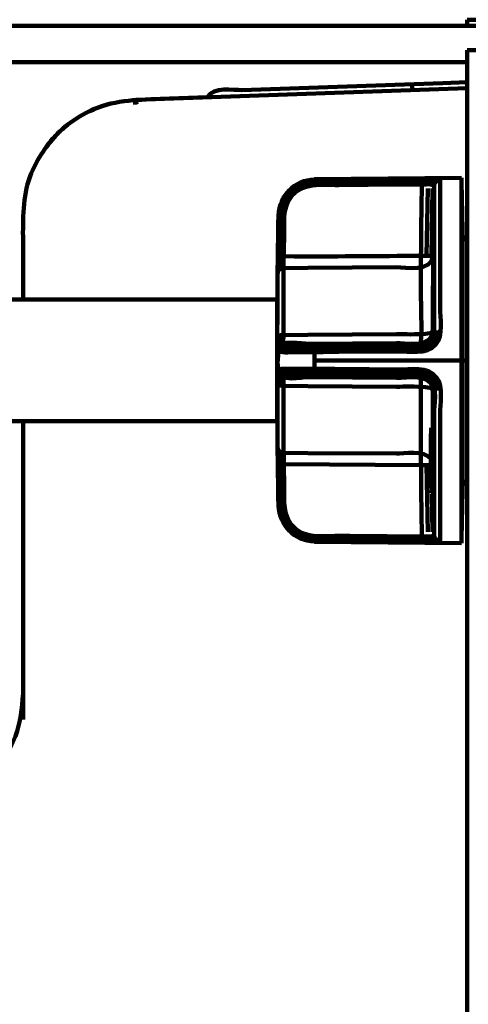
# Model space of a CAD drawing. Units: millimetres. Extents: x -56 to 56, y -38 to 38.
# Drawn here: x 19 to 21, y 17 to 21 of the extents above; entities that cross this region are included whole.
import ezdxf

# ---------------------------------------------------------------- set-up
doc = ezdxf.new("R2010")
doc.units = ezdxf.units.MM
doc.header["$MEASUREMENT"] = 0
doc.layers.add('Vrstva 1', color=7, linetype='Continuous')

msp = doc.modelspace()

# ---------------------------------------------------------------- linework, layer by layer
at = {"layer": 'Vrstva 1', "color": 250, "lineweight": 211}
for points in [[(18.2102, 21.3699), (18.2102, 21.3699), (20.6558, 21.3699), (20.6558, 21.3699)], [(20.6156, 21.3979), (20.6156, 21.3979), (20.6156, 21.3699), (20.6156, 21.3699)], [(20.6156, 21.3979), (20.6156, 21.3979), (22.5735, 21.3979), (22.5735, 21.3979)], [(20.6156, 21.258), (20.6156, 21.258), (20.6156, -25.6466), (20.6156, -25.6466)], [(20.6156, 21.258), (20.6156, 21.258), (22.853, 21.258), (22.853, 21.258)], [(18.2102, 21.2021), (18.2102, 21.2021), (20.6156, 21.2021), (20.6156, 21.2021)], [(20.3637, 21.074), (20.3637, 21.074), (20.3627, 21.102), (20.3627, 21.102)], [(20.6156, 21.0828), (20.6156, 21.0828), (19.0928, 21.0296), (19.0928, 21.0296)], [(19.0938, 21.0297), (19.0938, 21.0297), (20.6156, 21.0828), (20.6156, 21.0828)], [(19.0898, 21.02), (19.0898, 21.02), (19.0888, 21.008), (19.0888, 21.008)], [(19.0898, 21.02), (19.0898, 21.02), (19.0903, 21.0242), (19.0903, 21.0242)], [(19.0918, 21.0296), (19.0918, 21.0296), (19.0918, 21.0283), (19.0918, 21.0283)], [(19.0938, 21.0246), (19.0938, 21.0246), (19.0943, 21.0201), (19.0943, 21.0201)], [(19.0948, 21.0095), (19.0948, 21.0095), (19.0943, 21.0201), (19.0943, 21.0201)], [(18.6889, 20.8255), (18.6889, 20.8255), (18.6909, 20.8259), (18.6909, 20.8259)], [(19.7481, 20.4986), (19.7526, 20.5906), (19.8219, 20.66), (19.9142, 20.6639)], [(20.59, 20.6706), (20.59, 20.6706), (19.9142, 20.6647), (19.9142, 20.6647)], [(19.9142, 20.6639), (19.9142, 20.6549), (19.9142, 20.6459), (19.9142, 20.6369)], [(20.4777, 20.656), (20.4736, 20.6533), (20.4706, 20.6503), (20.4676, 20.6461)], [(20.4917, 20.6597), (20.4872, 20.6595), (20.4827, 20.6585), (20.4787, 20.6563)], [(20.59, 18.9925), (20.59, 18.9925), (20.59, 20.6706), (20.59, 20.6706)], [(20.435, 20.622), (20.435, 20.622), (20.4295, 20.3122), (20.4295, 20.3122)], [(20.4571, 20.6224), (20.4571, 20.6224), (20.4516, 20.3126), (20.4516, 20.3126)], [(19.7481, 19.1633), (19.7401, 19.6089), (19.7401, 20.0542), (19.7481, 20.4998)], [(19.7481, 20.4986), (19.7571, 20.4997), (19.7667, 20.4992), (19.7757, 20.4991)], [(20.5946, 20.4128), (20.5946, 20.4128), (20.5946, 19.2503), (20.5946, 19.2503)], [(20.4511, 20.3126), (20.444, 20.3123), (20.4375, 20.3123), (20.4305, 20.3122)], [(20.4586, 20.3134), (20.4566, 20.3126), (20.4541, 20.3127), (20.4516, 20.3126)], [(19.7476, 20.2429), (19.7501, 20.247), (19.7531, 20.25), (19.7576, 20.2526)], [(19.7416, 20.1112), (19.7416, 20.1112), (15.0216, 20.1112), (15.0216, 20.1112)], [(20.4084, 19.8858), (20.4496, 19.8875), (20.4797, 19.9196), (20.4787, 19.9608)], [(20.4917, 19.9613), (20.4827, 19.9609), (20.4721, 19.9618), (20.4641, 19.957)], [(19.7632, 19.8966), (19.7531, 19.9085), (19.7581, 19.9334), (19.7581, 19.9473)], [(20.4345, 19.9087), (20.433, 19.9122), (20.431, 19.9158), (20.4295, 19.9193)], [(20.4516, 19.9415), (20.4536, 19.938), (20.4551, 19.9345), (20.4571, 19.931)], [(19.7481, 19.8725), (19.7526, 19.8903), (19.7581, 19.8958), (19.7757, 19.9004)], [(19.9142, 19.8968), (19.9132, 19.8534), (19.9132, 19.8098), (19.9142, 19.7664)], [(20.4084, 19.8868), (20.4084, 19.8868), (19.9142, 19.8826), (19.9142, 19.8826)], [(19.7416, 19.8316), (19.7416, 19.8316), (19.7481, 19.8316), (19.7481, 19.8316)], [(19.9142, 19.8316), (19.9142, 19.8316), (20.6156, 19.8316), (20.6156, 19.8316)], [(19.9142, 19.7805), (19.9142, 19.7805), (20.4084, 19.7764), (20.4084, 19.7764)], [(19.7626, 19.7661), (19.7551, 19.7512), (19.7581, 19.7322), (19.7581, 19.7159)], [(20.4084, 19.7773), (20.4496, 19.7757), (20.4797, 19.7435), (20.4787, 19.7024)], [(20.4295, 19.7438), (20.431, 19.7474), (20.433, 19.751), (20.435, 19.7545)], [(19.7471, 19.7189), (19.7471, 19.7189), (19.7476, 19.7187), (19.7476, 19.7187)], [(20.4571, 19.7323), (20.4551, 19.7287), (20.4536, 19.7252), (20.4516, 19.7216)], [(20.4917, 19.7019), (20.4827, 19.7022), (20.4721, 19.7013), (20.4641, 19.7061)], [(19.7416, 19.5519), (19.7416, 19.5519), (15.0216, 19.5519), (15.0216, 19.5519)], [(18.5735, 18.1812), (18.5735, 18.1812), (18.5735, 19.5519), (18.5735, 19.5519)], [(18.5735, 18.2863), (18.5735, 18.2863), (18.5735, 19.5519), (18.5735, 19.5519)], [(20.4501, 19.4794), (20.4501, 19.4794), (20.4501, 19.5218), (20.4501, 19.5218)], [(20.4501, 19.5218), (20.4501, 19.5218), (20.4611, 19.5218), (20.4611, 19.5218)], [(20.4501, 19.4907), (20.4501, 19.4907), (20.4501, 19.5214), (20.4501, 19.5214)], [(20.4611, 19.5214), (20.4616, 19.4768), (20.4626, 19.4321), (20.4626, 19.3873)], [(20.4491, 19.495), (20.4491, 19.4599), (20.446, 19.4209), (20.4511, 19.3858)], [(20.4491, 19.495), (20.4506, 19.4601), (20.4536, 19.4208), (20.4511, 19.3852)], [(20.4506, 19.5048), (20.4506, 19.5048), (20.4501, 19.4907), (20.4501, 19.4907)], [(20.4501, 19.4794), (20.4501, 19.4794), (20.4506, 19.5048), (20.4506, 19.5048)], [(20.4616, 19.4794), (20.4616, 19.4794), (20.4501, 19.4794), (20.4501, 19.4794)], [(20.4616, 19.5048), (20.4616, 19.5048), (20.4506, 19.5048), (20.4506, 19.5048)], [(20.4506, 19.498), (20.4506, 19.498), (20.4621, 19.498), (20.4621, 19.498)], [(20.4616, 19.4794), (20.4616, 19.4794), (20.4616, 19.4907), (20.4616, 19.4907)], [(19.7476, 19.4202), (19.7501, 19.4161), (19.7531, 19.4131), (19.7576, 19.4105)], [(20.4511, 19.4288), (20.4511, 19.4288), (20.4626, 19.4288), (20.4626, 19.4288)], [(20.4496, 19.413), (20.448, 19.3802), (20.447, 19.3439), (20.4511, 19.3114)], [(20.4511, 19.2654), (20.4516, 19.3099), (20.4491, 19.3544), (20.4496, 19.3989)], [(20.4496, 19.414), (20.4536, 19.3816), (20.4526, 19.3452), (20.4511, 19.3124)], [(20.4501, 19.4126), (20.4501, 19.4126), (20.4496, 19.4126), (20.4496, 19.4126)], [(20.4496, 19.4087), (20.4496, 19.4087), (20.4506, 19.4087), (20.4506, 19.4087)], [(20.4506, 19.3722), (20.4506, 19.3722), (20.4496, 19.3722), (20.4496, 19.3722)], [(20.4511, 19.3947), (20.4511, 19.3947), (20.4506, 19.3947), (20.4506, 19.3947)], [(20.4616, 19.3768), (20.4616, 19.3768), (20.4506, 19.3768), (20.4506, 19.3768)], [(20.4626, 19.393), (20.4626, 19.393), (20.4511, 19.393), (20.4511, 19.393)], [(20.4511, 19.3869), (20.4511, 19.3869), (20.4626, 19.3869), (20.4626, 19.3869)], [(20.4621, 19.3864), (20.4621, 19.3864), (20.4511, 19.3864), (20.4511, 19.3864)], [(20.4511, 19.3852), (20.4511, 19.3852), (20.4621, 19.3852), (20.4621, 19.3852)], [(20.4626, 19.3134), (20.4626, 19.3373), (20.4621, 19.3613), (20.4616, 19.3852)], [(20.4295, 19.3509), (20.4295, 19.3509), (20.4345, 19.0446), (20.4345, 19.0446)], [(20.4496, 19.3506), (20.443, 19.3508), (20.437, 19.3509), (20.4305, 19.3509)], [(20.4496, 19.3646), (20.4496, 19.3646), (20.4506, 19.3646), (20.4506, 19.3646)], [(20.4501, 19.3566), (20.4501, 19.3566), (20.4506, 19.3566), (20.4506, 19.3566)], [(20.4506, 19.3671), (20.4506, 19.3671), (20.4621, 19.3671), (20.4621, 19.3671)], [(20.4511, 19.3578), (20.4511, 19.3578), (20.4621, 19.3578), (20.4621, 19.3578)], [(20.4511, 19.3459), (20.4511, 19.3459), (20.4621, 19.3459), (20.4621, 19.3459)], [(20.4511, 19.3372), (20.4511, 19.3372), (20.4626, 19.3372), (20.4626, 19.3372)], [(20.4511, 19.3289), (20.4511, 19.3289), (20.4626, 19.3289), (20.4626, 19.3289)], [(20.4506, 19.3237), (20.4506, 19.3237), (20.4511, 19.3237), (20.4511, 19.3237)], [(20.4511, 19.3184), (20.4511, 19.3184), (20.4626, 19.3184), (20.4626, 19.3184)], [(20.4511, 19.3134), (20.4511, 19.3134), (20.4626, 19.3134), (20.4626, 19.3134)], [(20.4621, 19.3127), (20.4621, 19.3127), (20.4511, 19.3127), (20.4511, 19.3127)], [(20.4511, 19.3114), (20.4511, 19.3114), (20.4621, 19.3114), (20.4621, 19.3114)], [(20.4626, 19.2754), (20.4626, 19.2754), (20.4511, 19.2754), (20.4511, 19.2754)], [(20.4626, 19.2654), (20.4626, 19.2654), (20.4511, 19.2654), (20.4511, 19.2654)], [(20.4621, 19.2173), (20.4621, 19.2173), (20.4506, 19.2173), (20.4506, 19.2173)], [(20.4511, 19.2321), (20.4511, 19.2321), (20.4626, 19.2321), (20.4626, 19.2321)], [(20.4511, 19.2222), (20.4511, 19.2222), (20.4626, 19.2222), (20.4626, 19.2222)], [(20.4541, 19.2173), (20.4541, 19.2173), (20.4571, 19.0442), (20.4571, 19.0442)], [(20.4621, 19.2173), (20.4621, 19.2173), (20.4621, 19.2195), (20.4621, 19.2195)], [(19.7481, 19.1645), (19.7526, 19.0723), (19.8224, 19.0032), (19.9142, 18.9992)], [(19.9142, 19.0262), (19.9142, 19.0172), (19.9142, 19.0083), (19.9142, 18.9992)], [(20.4777, 19.0071), (20.4736, 19.0098), (20.4706, 19.0129), (20.4676, 19.0171)], [(19.9142, 18.9984), (19.9142, 18.9984), (20.59, 18.9925), (20.59, 18.9925)], [(20.4917, 19.0034), (20.4872, 19.0037), (20.4827, 19.0047), (20.4787, 19.0067)], [(18.5735, 18.2555), (18.5735, 18.2555), (18.5735, 18.1812), (18.5735, 18.1812)]]:
    msp.add_open_spline(points, degree=3, dxfattribs=at)
for points, knots in [([(20.6156, 21.1108), (20.6156, 21.1108), (20.5037, 21.1069), (20.5037, 21.1069), (20.5037, 21.1069), (20.5037, 21.1069), (19.58, 21.0746), (19.58, 21.0746), (19.58, 21.0746), (19.5394, 21.0732), (19.4506, 21.0917), (19.421, 21.0411)], [0, 0, 0, 0, 0.25, 0.25, 0.25, 0.25, 0.5, 0.5, 0.5, 0.5, 1, 1, 1, 1]), ([(18.9694, 21.011), (18.9172, 20.9933), (18.8961, 20.989), (18.8474, 20.961), (18.8474, 20.961), (18.7842, 20.9247), (18.729, 20.8775), (18.6849, 20.8199)], [0, 0, 0, 0, 0.333333, 0.333333, 0.333333, 0.333333, 1, 1, 1, 1]), ([(19.421, 21.0411), (19.421, 21.0411), (19.2037, 21.0335), (19.2037, 21.0335), (19.2037, 21.0335), (19.0913, 21.0295), (18.9819, 21.0284), (18.8801, 20.9767)], [0, 0, 0, 0, 0.333333, 0.333333, 0.333333, 0.333333, 1, 1, 1, 1]), ([(18.5735, 20.1112), (18.5735, 20.1112), (18.5735, 20.381), (18.5735, 20.381), (18.5735, 20.381), (18.5735, 20.4834), (18.5705, 20.5809), (18.6066, 20.6783), (18.6066, 20.6783), (18.6332, 20.7497), (18.6738, 20.8096), (18.7245, 20.866), (18.7245, 20.866), (18.7396, 20.8827), (18.7621, 20.9032), (18.7807, 20.9163)], [0, 0, 0, 0, 0.2, 0.2, 0.2, 0.2, 0.4, 0.4, 0.4, 0.4, 0.6, 0.6, 0.6, 0.6, 1, 1, 1, 1]), ([(20.4671, 20.6454), (20.4651, 20.6414), (20.4641, 20.6371), (20.4641, 20.6325), (20.4641, 20.6325), (20.4641, 20.6325), (20.4641, 19.957), (20.4641, 19.957), (20.4641, 19.957), (20.4636, 19.8758), (20.3362, 19.9004), (20.2965, 19.9), (20.2965, 19.9), (20.2965, 19.9), (20.0165, 19.8977), (20.0165, 19.8977), (20.0165, 19.8977), (20.0165, 19.8977), (19.9051, 19.8967), (19.9051, 19.8967), (19.9051, 19.8967), (19.9051, 19.8967), (19.8821, 19.8966), (19.8821, 19.8966), (19.8821, 19.8966), (19.8645, 19.8967), (19.8474, 19.8967), (19.8299, 19.8971), (19.8299, 19.8971), (19.8299, 19.8971), (19.8053, 19.8977), (19.8053, 19.8977), (19.8053, 19.8977), (19.7983, 19.898), (19.7827, 19.896), (19.7762, 19.9001), (19.7762, 19.9001), (19.7667, 19.9059), (19.7712, 19.9435), (19.7712, 19.9481), (19.7712, 19.9481), (19.7712, 19.9481), (19.7712, 20.2376), (19.7712, 20.2376), (19.7712, 20.2376), (19.7712, 20.293), (19.7732, 20.3484), (19.7742, 20.4037), (19.7742, 20.4037), (19.7752, 20.4631), (19.7657, 20.5287), (19.8028, 20.5797), (19.8028, 20.5797), (19.856, 20.652), (19.9468, 20.6372), (20.0261, 20.6378), (20.0261, 20.6378), (20.0261, 20.6378), (20.2965, 20.6401), (20.2965, 20.6401), (20.2965, 20.6401), (20.2965, 20.6401), (20.4084, 20.641), (20.4084, 20.641), (20.4084, 20.641), (20.4149, 20.6411), (20.4215, 20.6411), (20.428, 20.6411), (20.428, 20.6411), (20.4375, 20.6409), (20.4546, 20.6425), (20.4621, 20.6358), (20.4621, 20.6358), (20.4631, 20.6349), (20.4641, 20.6341), (20.4641, 20.6325), (20.4641, 20.6325), (20.4641, 20.6325), (20.4621, 20.5207), (20.4621, 20.5207), (20.4621, 20.5207), (20.4596, 20.3737), (20.4586, 20.2269), (20.4586, 20.0799), (20.4586, 20.0799), (20.4586, 20.0799), (20.4586, 19.968), (20.4586, 19.968), (20.4586, 19.968), (20.4586, 19.968), (20.4516, 19.9415), (20.4516, 19.9415), (20.4516, 19.9415), (20.422, 19.8919), (20.3276, 19.9118), (20.291, 19.9114), (20.291, 19.9114), (20.291, 19.9114), (19.8841, 19.908), (19.8841, 19.908), (19.8841, 19.908), (19.858, 19.9078), (19.7566, 19.9337), (19.7446, 19.8791), (19.7446, 19.8791), (19.7446, 19.8776), (19.7481, 19.8739), (19.7481, 19.8725), (19.7481, 19.8725), (19.7481, 19.8614), (19.7325, 19.7843), (19.7626, 19.7661), (19.7626, 19.7661), (19.7757, 19.7581), (19.8068, 19.7655), (19.8214, 19.7659), (19.8214, 19.7659), (19.8866, 19.7674), (19.9518, 19.766), (20.0165, 19.7655), (20.0165, 19.7655), (20.0165, 19.7655), (20.2965, 19.7631), (20.2965, 19.7631), (20.2965, 19.7631), (20.3211, 19.7629), (20.4169, 19.7809), (20.4496, 19.7436), (20.4496, 19.7436), (20.4807, 19.7084), (20.4641, 19.6166), (20.4641, 19.5942), (20.4641, 19.5942), (20.4641, 19.5942), (20.4641, 19.0306), (20.4641, 19.0306), (20.4641, 19.0306), (20.4641, 19.0261), (20.4651, 19.0218), (20.4671, 19.0178)], [0, 0, 0, 0, 0.027778, 0.027778, 0.027778, 0.027778, 0.055556, 0.055556, 0.055556, 0.055556, 0.083333, 0.083333, 0.083333, 0.083333, 0.111111, 0.111111, 0.111111, 0.111111, 0.138889, 0.138889, 0.138889, 0.138889, 0.166667, 0.166667, 0.166667, 0.166667, 0.194444, 0.194444, 0.194444, 0.194444, 0.222222, 0.222222, 0.222222, 0.222222, 0.25, 0.25, 0.25, 0.25, 0.277778, 0.277778, 0.277778, 0.277778, 0.305556, 0.305556, 0.305556, 0.305556, 0.333333, 0.333333, 0.333333, 0.333333, 0.361111, 0.361111, 0.361111, 0.361111, 0.388889, 0.388889, 0.388889, 0.388889, 0.416667, 0.416667, 0.416667, 0.416667, 0.444444, 0.444444, 0.444444, 0.444444, 0.472222, 0.472222, 0.472222, 0.472222, 0.5, 0.5, 0.5, 0.5, 0.527778, 0.527778, 0.527778, 0.527778, 0.555556, 0.555556, 0.555556, 0.555556, 0.583333, 0.583333, 0.583333, 0.583333, 0.611111, 0.611111, 0.611111, 0.611111, 0.638889, 0.638889, 0.638889, 0.638889, 0.666667, 0.666667, 0.666667, 0.666667, 0.694444, 0.694444, 0.694444, 0.694444, 0.722222, 0.722222, 0.722222, 0.722222, 0.75, 0.75, 0.75, 0.75, 0.777778, 0.777778, 0.777778, 0.777778, 0.805556, 0.805556, 0.805556, 0.805556, 0.833333, 0.833333, 0.833333, 0.833333, 0.861111, 0.861111, 0.861111, 0.861111, 0.888889, 0.888889, 0.888889, 0.888889, 0.916667, 0.916667, 0.916667, 0.916667, 0.944444, 0.944444, 0.944444, 0.944444, 1, 1, 1, 1]), ([(19.7471, 20.242), (19.7466, 20.2958), (19.7486, 20.3498), (19.7496, 20.4036), (19.7496, 20.4036), (19.7501, 20.4407), (19.7461, 20.4957), (19.7566, 20.537), (19.7566, 20.537), (19.7752, 20.6103), (19.8404, 20.6578), (19.9142, 20.6609)], [0, 0, 0, 0, 0.25, 0.25, 0.25, 0.25, 0.5, 0.5, 0.5, 0.5, 1, 1, 1, 1]), ([(19.7481, 19.8725), (19.7737, 19.866), (19.8063, 19.8702), (19.8324, 19.87), (19.8324, 19.87), (19.8971, 19.8697), (19.9613, 19.8705), (20.0261, 19.8711), (20.0261, 19.8711), (20.0261, 19.8711), (20.2965, 19.8735), (20.2965, 19.8735), (20.2965, 19.8735), (20.3457, 19.8739), (20.43, 19.8562), (20.4706, 19.9036), (20.4706, 19.9036), (20.5078, 19.947), (20.4917, 20.0288), (20.4917, 20.0732), (20.4917, 20.0732), (20.4917, 20.0732), (20.4917, 20.5478), (20.4917, 20.5478), (20.4917, 20.5478), (20.4917, 20.5478), (20.4912, 20.6607), (20.4912, 20.6607), (20.4912, 20.6607), (20.4892, 20.665), (20.4797, 20.6655), (20.4756, 20.666), (20.4756, 20.666), (20.4581, 20.6679), (20.4405, 20.6679), (20.423, 20.668), (20.423, 20.668), (20.2534, 20.6678), (20.0838, 20.6653), (19.9142, 20.6639)], [0, 0, 0, 0, 0.090909, 0.090909, 0.090909, 0.090909, 0.181818, 0.181818, 0.181818, 0.181818, 0.272727, 0.272727, 0.272727, 0.272727, 0.363636, 0.363636, 0.363636, 0.363636, 0.454545, 0.454545, 0.454545, 0.454545, 0.545455, 0.545455, 0.545455, 0.545455, 0.636364, 0.636364, 0.636364, 0.636364, 0.727273, 0.727273, 0.727273, 0.727273, 0.818182, 0.818182, 0.818182, 0.818182, 1, 1, 1, 1]), ([(19.7581, 20.2529), (19.7576, 20.3032), (19.7601, 20.3537), (19.7611, 20.4038), (19.7611, 20.4038), (19.7611, 20.4038), (19.7626, 20.4992), (19.7626, 20.4992), (19.7626, 20.4992), (19.7626, 20.4992), (19.7632, 20.5095), (19.7632, 20.5095), (19.7632, 20.5095), (19.7647, 20.5264), (19.7687, 20.543), (19.7757, 20.5585), (19.7757, 20.5585), (19.7807, 20.5701), (19.7872, 20.5811), (19.7953, 20.5911), (19.7953, 20.5911), (19.8525, 20.6645), (19.9428, 20.6496), (20.0261, 20.6503), (20.0261, 20.6503), (20.0261, 20.6503), (20.2965, 20.6526), (20.2965, 20.6526), (20.2965, 20.6526), (20.2965, 20.6526), (20.4084, 20.6535), (20.4084, 20.6535), (20.4084, 20.6535), (20.4235, 20.6537), (20.438, 20.6545), (20.4531, 20.6525), (20.4531, 20.6525), (20.4571, 20.652), (20.4676, 20.6512), (20.4671, 20.6454)], [0, 0, 0, 0, 0.090909, 0.090909, 0.090909, 0.090909, 0.181818, 0.181818, 0.181818, 0.181818, 0.272727, 0.272727, 0.272727, 0.272727, 0.363636, 0.363636, 0.363636, 0.363636, 0.454545, 0.454545, 0.454545, 0.454545, 0.545455, 0.545455, 0.545455, 0.545455, 0.636364, 0.636364, 0.636364, 0.636364, 0.727273, 0.727273, 0.727273, 0.727273, 0.818182, 0.818182, 0.818182, 0.818182, 1, 1, 1, 1]), ([(19.9142, 20.6603), (19.9142, 20.6603), (20.0261, 20.6612), (20.0261, 20.6612), (20.0261, 20.6612), (20.0261, 20.6612), (20.2965, 20.6635), (20.2965, 20.6635), (20.2965, 20.6635), (20.3437, 20.6639), (20.3929, 20.666), (20.4405, 20.6647), (20.4405, 20.6647), (20.4506, 20.6645), (20.4606, 20.6643), (20.4701, 20.6623), (20.4701, 20.6623), (20.4731, 20.6617), (20.4792, 20.6606), (20.4787, 20.6563)], [0, 0, 0, 0, 0.166667, 0.166667, 0.166667, 0.166667, 0.333333, 0.333333, 0.333333, 0.333333, 0.5, 0.5, 0.5, 0.5, 0.666667, 0.666667, 0.666667, 0.666667, 1, 1, 1, 1]), ([(20.4084, 19.8745), (20.4084, 19.8831), (20.4094, 19.8923), (20.4084, 19.901), (20.4084, 19.901), (20.4084, 19.9051), (20.4029, 19.9089), (20.4029, 19.9132), (20.4029, 19.9132), (20.4084, 19.9911), (20.4029, 20.0707), (20.4029, 20.1487), (20.4029, 20.1487), (20.4029, 20.3218), (20.4044, 20.4949), (20.4084, 20.6679)], [0, 0, 0, 0, 0.2, 0.2, 0.2, 0.2, 0.4, 0.4, 0.4, 0.4, 0.6, 0.6, 0.6, 0.6, 1, 1, 1, 1]), ([(20.59, 20.6706), (20.59, 20.6706), (20.5921, 20.5588), (20.5921, 20.5588), (20.5921, 20.5588), (20.5921, 20.5588), (20.5926, 20.5247), (20.5926, 20.5247), (20.5926, 20.5247), (20.5926, 20.5247), (20.5946, 20.4128), (20.5946, 20.4128), (20.5946, 20.4128), (20.5946, 20.4128), (20.5951, 20.4081), (20.5951, 20.4081), (20.5951, 20.4081), (20.5971, 20.3973), (20.6051, 20.3895), (20.6156, 20.3863)], [0, 0, 0, 0, 0.166667, 0.166667, 0.166667, 0.166667, 0.333333, 0.333333, 0.333333, 0.333333, 0.5, 0.5, 0.5, 0.5, 0.666667, 0.666667, 0.666667, 0.666667, 1, 1, 1, 1]), ([(19.7481, 20.4986), (19.7456, 20.3476), (19.7436, 20.197), (19.7436, 20.0459), (19.7436, 20.0459), (19.7436, 19.9943), (19.7396, 19.9341), (19.7446, 19.8801)], [0, 0, 0, 0, 0.333333, 0.333333, 0.333333, 0.333333, 1, 1, 1, 1]), ([(19.7446, 20.3077), (19.7867, 20.3127), (19.857, 20.3088), (19.8841, 20.309), (19.8841, 20.309), (20.0662, 20.3102), (20.2478, 20.312), (20.4295, 20.3122)], [0, 0, 0, 0, 0.333333, 0.333333, 0.333333, 0.333333, 1, 1, 1, 1]), ([(19.7581, 20.2529), (19.7621, 20.2549), (19.7667, 20.2562), (19.7712, 20.2562), (19.7712, 20.2562), (19.7712, 20.2562), (19.8831, 20.257), (19.8831, 20.257), (19.8831, 20.257), (19.8831, 20.257), (20.291, 20.2598), (20.291, 20.2598), (20.291, 20.2598), (20.3321, 20.2601), (20.4536, 20.2351), (20.4586, 20.3134)], [0, 0, 0, 0, 0.2, 0.2, 0.2, 0.2, 0.4, 0.4, 0.4, 0.4, 0.6, 0.6, 0.6, 0.6, 1, 1, 1, 1]), ([(20.4586, 19.968), (20.4551, 19.9569), (20.4335, 19.9552), (20.4245, 19.9543), (20.4245, 19.9543), (20.3813, 19.9497), (20.3291, 19.9525), (20.291, 19.9522), (20.291, 19.9522), (20.291, 19.9522), (19.8831, 19.949), (19.8831, 19.949), (19.8831, 19.949), (19.8831, 19.949), (19.7712, 19.9481), (19.7712, 19.9481), (19.7712, 19.9481), (19.7616, 19.948), (19.7506, 19.948), (19.7436, 19.9408)], [0, 0, 0, 0, 0.166667, 0.166667, 0.166667, 0.166667, 0.333333, 0.333333, 0.333333, 0.333333, 0.5, 0.5, 0.5, 0.5, 0.666667, 0.666667, 0.666667, 0.666667, 1, 1, 1, 1]), ([(19.7632, 19.8966), (19.7877, 19.89), (19.8183, 19.8933), (19.8434, 19.8931), (19.8434, 19.8931), (19.9041, 19.8925), (19.9654, 19.8938), (20.0261, 19.8943), (20.0261, 19.8943), (20.0261, 19.8943), (20.2333, 19.896), (20.2333, 19.896), (20.2333, 19.896), (20.2333, 19.896), (20.3452, 19.897), (20.3452, 19.897), (20.3452, 19.897), (20.3868, 19.8973), (20.447, 19.8863), (20.4641, 19.9377), (20.4641, 19.9377), (20.4666, 19.9447), (20.4671, 19.9517), (20.4671, 19.9591)], [0, 0, 0, 0, 0.142857, 0.142857, 0.142857, 0.142857, 0.285714, 0.285714, 0.285714, 0.285714, 0.428571, 0.428571, 0.428571, 0.428571, 0.571429, 0.571429, 0.571429, 0.571429, 0.714286, 0.714286, 0.714286, 0.714286, 1, 1, 1, 1]), ([(19.9142, 19.8814), (19.9016, 19.8813), (19.8891, 19.8812), (19.876, 19.8812), (19.876, 19.8812), (19.856, 19.8812), (19.8354, 19.8813), (19.8153, 19.8817), (19.8153, 19.8817), (19.8153, 19.8817), (19.7862, 19.8825), (19.7862, 19.8825), (19.7862, 19.8825), (19.7757, 19.8828), (19.7621, 19.8815), (19.7521, 19.8852), (19.7521, 19.8852), (19.7436, 19.8882), (19.7471, 19.9154), (19.7471, 19.9204), (19.7471, 19.9204), (19.7471, 19.9204), (19.7471, 19.9321), (19.7471, 19.9321), (19.7471, 19.9321), (19.7471, 19.9321), (19.7471, 19.9442), (19.7471, 19.9442)], [0, 0, 0, 0, 0.125, 0.125, 0.125, 0.125, 0.25, 0.25, 0.25, 0.25, 0.375, 0.375, 0.375, 0.375, 0.5, 0.5, 0.5, 0.5, 0.625, 0.625, 0.625, 0.625, 0.75, 0.75, 0.75, 0.75, 1, 1, 1, 1]), ([(19.7481, 19.7907), (19.7391, 19.7725), (19.7436, 19.7463), (19.7436, 19.7267), (19.7436, 19.7267), (19.7436, 19.7267), (19.7436, 19.6148), (19.7436, 19.6148), (19.7436, 19.6148), (19.7436, 19.4646), (19.7456, 19.3147), (19.7481, 19.1645)], [0, 0, 0, 0, 0.25, 0.25, 0.25, 0.25, 0.5, 0.5, 0.5, 0.5, 1, 1, 1, 1]), ([(19.7471, 19.7189), (19.7471, 19.7356), (19.7421, 19.7621), (19.7511, 19.7775), (19.7511, 19.7775), (19.7521, 19.7792), (19.7591, 19.7791), (19.7601, 19.7792), (19.7601, 19.7792), (19.7692, 19.78), (19.7777, 19.7803), (19.7862, 19.7806), (19.7862, 19.7806), (19.8289, 19.7822), (19.8715, 19.7821), (19.9142, 19.7817)], [0, 0, 0, 0, 0.2, 0.2, 0.2, 0.2, 0.4, 0.4, 0.4, 0.4, 0.6, 0.6, 0.6, 0.6, 1, 1, 1, 1]), ([(20.4586, 19.5218), (20.4586, 19.5218), (20.4586, 19.6951), (20.4586, 19.6951), (20.4586, 19.6951), (20.4536, 19.7755), (20.3357, 19.7513), (20.291, 19.7517), (20.291, 19.7517), (20.291, 19.7517), (19.8841, 19.7551), (19.8841, 19.7551), (19.8841, 19.7551), (19.852, 19.7554), (19.7586, 19.7295), (19.7446, 19.784)], [0, 0, 0, 0, 0.2, 0.2, 0.2, 0.2, 0.4, 0.4, 0.4, 0.4, 0.6, 0.6, 0.6, 0.6, 1, 1, 1, 1]), ([(19.9142, 18.9992), (19.9142, 18.9992), (20.0261, 18.9983), (20.0261, 18.9983), (20.0261, 18.9983), (20.0261, 18.9983), (20.2965, 18.9961), (20.2965, 18.9961), (20.2965, 18.9961), (20.2965, 18.9961), (20.4084, 18.9951), (20.4084, 18.9951), (20.4084, 18.9951), (20.432, 18.995), (20.4671, 18.9899), (20.4892, 19.0004), (20.4892, 19.0004), (20.4892, 19.0004), (20.4917, 19.0034), (20.4917, 19.0034), (20.4917, 19.0034), (20.4917, 19.0034), (20.4917, 19.59), (20.4917, 19.59), (20.4917, 19.59), (20.4917, 19.6219), (20.5068, 19.7124), (20.4756, 19.7532), (20.4756, 19.7532), (20.434, 19.8078), (20.3557, 19.7892), (20.2965, 19.7897), (20.2965, 19.7897), (20.1565, 19.7909), (20.016, 19.7927), (19.8755, 19.7932), (19.8755, 19.7932), (19.8755, 19.7932), (19.8625, 19.7932), (19.8625, 19.7932), (19.8625, 19.7932), (19.8625, 19.7932), (19.8038, 19.7928), (19.8038, 19.7928), (19.8038, 19.7928), (19.8038, 19.7928), (19.8028, 19.7928), (19.8028, 19.7928), (19.8028, 19.7928), (19.7852, 19.7925), (19.7652, 19.7951), (19.7481, 19.7907)], [0, 0, 0, 0, 0.071429, 0.071429, 0.071429, 0.071429, 0.142857, 0.142857, 0.142857, 0.142857, 0.214286, 0.214286, 0.214286, 0.214286, 0.285714, 0.285714, 0.285714, 0.285714, 0.357143, 0.357143, 0.357143, 0.357143, 0.428571, 0.428571, 0.428571, 0.428571, 0.5, 0.5, 0.5, 0.5, 0.571429, 0.571429, 0.571429, 0.571429, 0.642857, 0.642857, 0.642857, 0.642857, 0.714286, 0.714286, 0.714286, 0.714286, 0.785714, 0.785714, 0.785714, 0.785714, 0.857143, 0.857143, 0.857143, 0.857143, 1, 1, 1, 1]), ([(19.7632, 19.7665), (19.7847, 19.7723), (19.8103, 19.7696), (19.8324, 19.7699), (19.8324, 19.7699), (19.8811, 19.7706), (19.9292, 19.7697), (19.9779, 19.7692), (19.9779, 19.7692), (19.9779, 19.7692), (20.0898, 19.7683), (20.0898, 19.7683), (20.0898, 19.7683), (20.0898, 19.7683), (20.2965, 19.7665), (20.2965, 19.7665), (20.2965, 19.7665), (20.3447, 19.7661), (20.4676, 19.7904), (20.4671, 19.7041)], [0, 0, 0, 0, 0.166667, 0.166667, 0.166667, 0.166667, 0.333333, 0.333333, 0.333333, 0.333333, 0.5, 0.5, 0.5, 0.5, 0.666667, 0.666667, 0.666667, 0.666667, 1, 1, 1, 1]), ([(20.4084, 18.9951), (20.4044, 19.1746), (20.4029, 19.354), (20.4029, 19.5334), (20.4029, 19.5334), (20.4029, 19.5334), (20.4029, 19.7101), (20.4029, 19.7101), (20.4029, 19.7101), (20.4029, 19.7229), (20.4009, 19.7381), (20.4029, 19.7507), (20.4029, 19.7507), (20.4034, 19.7545), (20.4084, 19.7583), (20.4084, 19.7622), (20.4084, 19.7622), (20.4089, 19.7708), (20.4084, 19.78), (20.4084, 19.7887)], [0, 0, 0, 0, 0.166667, 0.166667, 0.166667, 0.166667, 0.333333, 0.333333, 0.333333, 0.333333, 0.5, 0.5, 0.5, 0.5, 0.666667, 0.666667, 0.666667, 0.666667, 1, 1, 1, 1]), ([(20.4606, 19.2173), (20.4606, 19.2173), (20.4621, 19.1466), (20.4621, 19.1466), (20.4621, 19.1466), (20.4621, 19.1466), (20.4631, 19.0886), (20.4631, 19.0886), (20.4631, 19.0886), (20.4631, 19.0886), (20.4641, 19.0306), (20.4641, 19.0306), (20.4641, 19.0306), (20.4641, 19.0262), (20.4571, 19.0248), (20.4541, 19.0242), (20.4541, 19.0242), (20.4435, 19.022), (20.4325, 19.0221), (20.422, 19.022), (20.422, 19.022), (20.29, 19.0226), (20.158, 19.0242), (20.0261, 19.0253), (20.0261, 19.0253), (19.9794, 19.0257), (19.9082, 19.0161), (19.8585, 19.0383), (19.8585, 19.0383), (19.8454, 19.0442), (19.8334, 19.052), (19.8229, 19.0615), (19.8229, 19.0615), (19.7647, 19.1129), (19.7752, 19.1888), (19.7742, 19.2595), (19.7742, 19.2595), (19.7727, 19.3525), (19.7712, 19.4444), (19.7712, 19.5373), (19.7712, 19.5373), (19.7712, 19.5373), (19.7712, 19.715), (19.7712, 19.715), (19.7712, 19.715), (19.7712, 19.7302), (19.7687, 19.7487), (19.7757, 19.7627)], [0, 0, 0, 0, 0.076923, 0.076923, 0.076923, 0.076923, 0.153846, 0.153846, 0.153846, 0.153846, 0.230769, 0.230769, 0.230769, 0.230769, 0.307692, 0.307692, 0.307692, 0.307692, 0.384615, 0.384615, 0.384615, 0.384615, 0.461538, 0.461538, 0.461538, 0.461538, 0.538462, 0.538462, 0.538462, 0.538462, 0.615385, 0.615385, 0.615385, 0.615385, 0.692308, 0.692308, 0.692308, 0.692308, 0.769231, 0.769231, 0.769231, 0.769231, 0.846154, 0.846154, 0.846154, 0.846154, 1, 1, 1, 1]), ([(19.7436, 19.7223), (19.7506, 19.7151), (19.7616, 19.7151), (19.7712, 19.715), (19.7712, 19.715), (19.7712, 19.715), (19.8831, 19.7141), (19.8831, 19.7141), (19.8831, 19.7141), (19.8831, 19.7141), (20.291, 19.711), (20.291, 19.711), (20.291, 19.711), (20.3276, 19.7107), (20.3813, 19.7134), (20.424, 19.7089), (20.424, 19.7089), (20.4345, 19.7078), (20.4541, 19.7062), (20.4586, 19.6951)], [0, 0, 0, 0, 0.166667, 0.166667, 0.166667, 0.166667, 0.333333, 0.333333, 0.333333, 0.333333, 0.5, 0.5, 0.5, 0.5, 0.666667, 0.666667, 0.666667, 0.666667, 1, 1, 1, 1]), ([(19.7471, 19.4211), (19.7466, 19.3674), (19.7486, 19.3133), (19.7496, 19.2596), (19.7496, 19.2596), (19.7501, 19.2225), (19.7461, 19.1674), (19.7566, 19.1262), (19.7566, 19.1262), (19.7752, 19.0529), (19.8404, 19.0053), (19.9142, 19.0022)], [0, 0, 0, 0, 0.25, 0.25, 0.25, 0.25, 0.5, 0.5, 0.5, 0.5, 1, 1, 1, 1]), ([(19.7581, 19.4102), (19.7621, 19.4082), (19.7667, 19.407), (19.7712, 19.4069), (19.7712, 19.4069), (19.7712, 19.4069), (19.8831, 19.4061), (19.8831, 19.4061), (19.8831, 19.4061), (19.8831, 19.4061), (20.291, 19.4034), (20.291, 19.4034), (20.291, 19.4034), (20.3206, 19.4031), (20.4194, 19.4228), (20.4496, 19.378)], [0, 0, 0, 0, 0.2, 0.2, 0.2, 0.2, 0.4, 0.4, 0.4, 0.4, 0.6, 0.6, 0.6, 0.6, 1, 1, 1, 1]), ([(20.4671, 19.0178), (20.4676, 19.0129), (20.4601, 19.0118), (20.4566, 19.0111), (20.4566, 19.0111), (20.4445, 19.0089), (20.4315, 19.0091), (20.4189, 19.0091), (20.4189, 19.0091), (20.2509, 19.0103), (20.0823, 19.0123), (19.9142, 19.0137), (19.9142, 19.0137), (19.9142, 19.0137), (19.9041, 19.0136), (19.9041, 19.0136), (19.9041, 19.0136), (19.8871, 19.0156), (19.8705, 19.019), (19.855, 19.0258), (19.855, 19.0258), (19.8429, 19.0309), (19.8324, 19.0374), (19.8219, 19.0452), (19.8219, 19.0452), (19.7531, 19.0987), (19.7621, 19.1801), (19.7611, 19.2594), (19.7611, 19.2594), (19.7601, 19.3094), (19.7576, 19.36), (19.7581, 19.4102)], [0, 0, 0, 0, 0.111111, 0.111111, 0.111111, 0.111111, 0.222222, 0.222222, 0.222222, 0.222222, 0.333333, 0.333333, 0.333333, 0.333333, 0.444444, 0.444444, 0.444444, 0.444444, 0.555556, 0.555556, 0.555556, 0.555556, 0.666667, 0.666667, 0.666667, 0.666667, 0.777778, 0.777778, 0.777778, 0.777778, 1, 1, 1, 1]), ([(20.4295, 19.3509), (20.4295, 19.3509), (20.4265, 19.3509), (20.4265, 19.3509), (20.4265, 19.3509), (20.4265, 19.3509), (20.4029, 19.3507), (20.4029, 19.3507), (20.4029, 19.3507), (20.4029, 19.3507), (19.7727, 19.3549), (19.7727, 19.3549), (19.7727, 19.3549), (19.7727, 19.3549), (19.7591, 19.3548), (19.7591, 19.3548), (19.7591, 19.3548), (19.7591, 19.3548), (19.7446, 19.3554), (19.7446, 19.3554)], [0, 0, 0, 0, 0.166667, 0.166667, 0.166667, 0.166667, 0.333333, 0.333333, 0.333333, 0.333333, 0.5, 0.5, 0.5, 0.5, 0.666667, 0.666667, 0.666667, 0.666667, 1, 1, 1, 1]), ([(20.4511, 19.2878), (20.4511, 19.2878), (20.4491, 19.3584), (20.4491, 19.3584), (20.4491, 19.3584), (20.4491, 19.3584), (20.4491, 19.365), (20.4491, 19.365)], [0, 0, 0, 0, 0.333333, 0.333333, 0.333333, 0.333333, 1, 1, 1, 1]), ([(20.4491, 19.3428), (20.4491, 19.3428), (20.4491, 19.334), (20.4491, 19.334), (20.4491, 19.334), (20.4491, 19.334), (20.4511, 19.2479), (20.4511, 19.2479)], [0, 0, 0, 0, 0.333333, 0.333333, 0.333333, 0.333333, 1, 1, 1, 1]), ([(20.4496, 19.3288), (20.4496, 19.3288), (20.4511, 19.2321), (20.4511, 19.2321), (20.4511, 19.2321), (20.4511, 19.2321), (20.4511, 19.2222), (20.4511, 19.2222)], [0, 0, 0, 0, 0.333333, 0.333333, 0.333333, 0.333333, 1, 1, 1, 1]), ([(20.4491, 19.3185), (20.4491, 19.3185), (20.4491, 19.3118), (20.4491, 19.3118), (20.4491, 19.3118), (20.4491, 19.3118), (20.4511, 19.2222), (20.4511, 19.2222)], [0, 0, 0, 0, 0.333333, 0.333333, 0.333333, 0.333333, 1, 1, 1, 1]), ([(20.4616, 19.3114), (20.4616, 19.3114), (20.4626, 19.2754), (20.4626, 19.2754), (20.4626, 19.2754), (20.4626, 19.2754), (20.4626, 19.2654), (20.4626, 19.2654)], [0, 0, 0, 0, 0.333333, 0.333333, 0.333333, 0.333333, 1, 1, 1, 1]), ([(20.4621, 19.2654), (20.4621, 19.2654), (20.4626, 19.2321), (20.4626, 19.2321), (20.4626, 19.2321), (20.4626, 19.2321), (20.4626, 19.2222), (20.4626, 19.2222)], [0, 0, 0, 0, 0.333333, 0.333333, 0.333333, 0.333333, 1, 1, 1, 1]), ([(20.59, 18.9925), (20.59, 18.9925), (20.5921, 19.1044), (20.5921, 19.1044), (20.5921, 19.1044), (20.5921, 19.1044), (20.5926, 19.1384), (20.5926, 19.1384), (20.5926, 19.1384), (20.5926, 19.1384), (20.5946, 19.2503), (20.5946, 19.2503), (20.5946, 19.2503), (20.5946, 19.2503), (20.5951, 19.2551), (20.5951, 19.2551), (20.5951, 19.2551), (20.5971, 19.2659), (20.6051, 19.2737), (20.6156, 19.2769)], [0, 0, 0, 0, 0.166667, 0.166667, 0.166667, 0.166667, 0.333333, 0.333333, 0.333333, 0.333333, 0.5, 0.5, 0.5, 0.5, 0.666667, 0.666667, 0.666667, 0.666667, 1, 1, 1, 1]), ([(19.7757, 19.164), (19.7757, 19.164), (19.7626, 19.1639), (19.7626, 19.1639), (19.7626, 19.1639), (19.7626, 19.1639), (19.7481, 19.1645), (19.7481, 19.1645)], [0, 0, 0, 0, 0.333333, 0.333333, 0.333333, 0.333333, 1, 1, 1, 1]), ([(19.9142, 19.0029), (19.9142, 19.0029), (20.0261, 19.002), (20.0261, 19.002), (20.0261, 19.002), (20.0261, 19.002), (20.2965, 18.9997), (20.2965, 18.9997), (20.2965, 18.9997), (20.3432, 18.9993), (20.3929, 18.9971), (20.4405, 18.9984), (20.4405, 18.9984), (20.4506, 18.9986), (20.4606, 18.9988), (20.4701, 19.0008), (20.4701, 19.0008), (20.4731, 19.0015), (20.4792, 19.0026), (20.4787, 19.0067)], [0, 0, 0, 0, 0.166667, 0.166667, 0.166667, 0.166667, 0.333333, 0.333333, 0.333333, 0.333333, 0.5, 0.5, 0.5, 0.5, 0.666667, 0.666667, 0.666667, 0.666667, 1, 1, 1, 1]), ([(18.5735, 18.2995), (18.5695, 18.2316), (18.5624, 18.1684), (18.5384, 18.1041), (18.5384, 18.1041), (18.4832, 17.9562), (18.3658, 17.8369), (18.2187, 17.7789), (18.2187, 17.7789), (18.1189, 17.7394), (18.018, 17.7401), (17.9122, 17.7383), (17.9122, 17.7383), (17.9122, 17.7383), (16.8279, 17.7193), (16.8279, 17.7193), (16.8279, 17.7193), (16.7662, 17.7182), (16.7019, 17.7197), (16.6402, 17.7117)], [0, 0, 0, 0, 0.166667, 0.166667, 0.166667, 0.166667, 0.333333, 0.333333, 0.333333, 0.333333, 0.5, 0.5, 0.5, 0.5, 0.666667, 0.666667, 0.666667, 0.666667, 1, 1, 1, 1])]:
    msp.add_open_spline(points, degree=3, knots=knots, dxfattribs=at)

doc.saveas('drawing.dxf')
